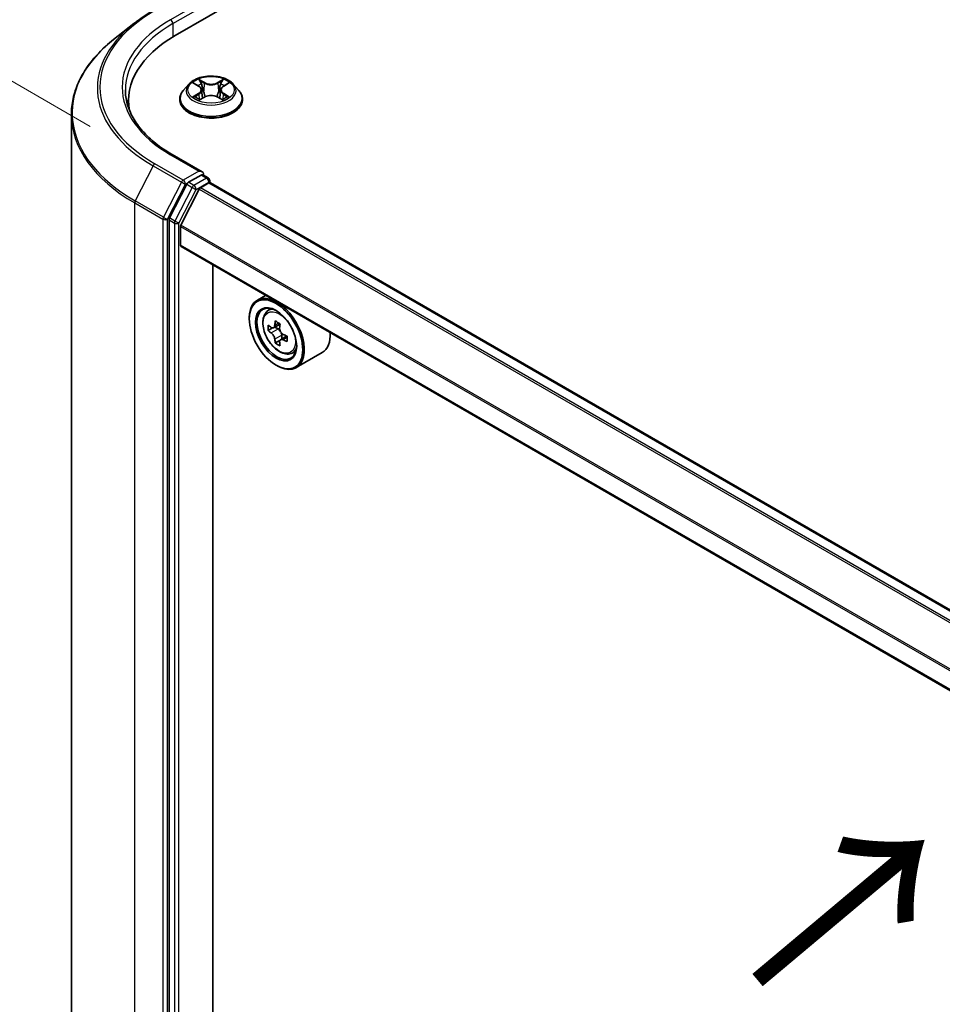
# Model space of a CAD drawing. Units: millimetres. Extents: x 36 to 6157, y 20 to 1004.
# Drawn here: x 115 to 169, y 552 to 609 of the extents above; entities that cross this region are included whole.
import ezdxf

# ---------------------------------------------------------------- set-up
doc = ezdxf.new("R2010")
doc.units = ezdxf.units.MM
doc.header["$LTSCALE"] = 2.5
doc.layers.get('Defpoints').update_dxf_attribs({"lineweight": 25})
for name, color, linetype, lineweight in [('Dimension (ISO)', 7, 'Continuous', 18), ('Symbol (ISO)', 7, 'Continuous', 18), ('Visible (ISO)', 7, 'Continuous', 35), ('Visible Narrow (ISO)', 7, 'Continuous', 25)]:
    doc.layers.add(name, color=color, linetype=linetype, lineweight=lineweight)
doc.styles.add('Note Text (TK)', font='MS PGothic.ttf')
doc.dimstyles.new('Default - Method 1b (TK)', dxfattribs={"dimscale": 2.5, "dimtxt": 2.5, "dimasz": 2.5, "dimexe": 1, "dimexo": 1.5, "dimgap": 1, "dimtad": 1, "dimdsep": 46, "dimtxsty": 'Note Text (TK)', "dimblk": 'OPEN', "dimcen": 0.09, "dimdle": 5, "dimclrd": 100, "dimclre": 100, "dimclrt": 7, "dimadec": 1, "dimazin": 1, "dimtfac": 1, "dimtmove": 0, "dimatfit": 3, "dimldrblk": 'OPEN', "dimfxl": 1, "dimtolj": 1, "dimlwd": -1, "dimlwe": -1, "dimarcsym": 0})

# ---------------------------------------------------------------- blocks, each defined once
blk = doc.blocks.new('_Open')
at = {"color": 0, "linetype": 'ByBlock', "lineweight": -2}
for p, q in [((-1, 0.1667), (0, 0)), ((-1, -0.1667), (0, 0)), ((0, 0), (-1, 0))]:
    blk.add_line(p, q, dxfattribs=at)
blk = doc.blocks.new('*D24')
at = {"layer": 'Defpoints', "color": 0}
for p in [(96.201, 616.019), (123.003, 600.545), (122.901, 541.855)]:
    blk.add_point(p, dxfattribs=at)
at = {"layer": 'Dimension (ISO)', "color": 100}
for p, q in [((119.256, 602.707), (93.703, 617.461)), ((96.11, 563.579), (96.19, 609.769)), ((119.154, 544.018), (93.601, 558.771))]:
    blk.add_line(p, q, dxfattribs=at)
at = {"layer": 'Dimension (ISO)', "color": 100, "xscale": 6.25, "yscale": 6.25, "zscale": 6.25}
for p, rotation in [((96.201, 616.019), 89.90056596773859), ((96.099, 557.329), 269.9005659677386)]:
    blk.add_blockref('_Open', p, dxfattribs=dict(at, rotation=rotation))
at = {"layer": 'Dimension (ISO)', "color": 7, "insert": (91.09, 581.169), "char_height": 6.25, "attachment_point": 4, "rotation": 89.9006, "style": 'Note Text (TK)'}
blk.add_mtext('\\A1;{\\Q29.901;\\W0.817;\\H0.816x;115}', dxfattribs=at)

msp = doc.modelspace()

# ---------------------------------------------------------------- linework, layer by layer
at = {"layer": 'Visible (ISO)'}
for p, q in [((124.1779, 607.9592), (194.8886, 648.7841)), ((121.7921, 608.659), (120.6102, 607.7234)), ((124.9733, 605.1574), (124.6632, 604.8115)), ((125.2776, 605.195), (125.5431, 605.0362)), ((125.7069, 604.8177), (125.7581, 604.3405)), ((126.8031, 604.8177), (126.7519, 604.3405)), ((126.967, 605.0362), (127.2325, 605.195)), ((127.5368, 605.1574), (127.8468, 604.8115)), ((121.4869, 604.2085), (121.4869, 603.765)), ((124.4425, 604.2595), (124.4425, 604.2803)), ((125.5925, 604.2482), (125.8689, 604.4023)), ((126.6411, 604.4023), (126.9176, 604.2482)), ((128.0675, 604.2595), (128.0675, 604.2803)), ((118.1744, 547.8746), (118.1744, 603.3876)), ((125.7354, 600.0811), (124.0065, 601.0793)), ((125.6805, 599.8963), (124.9475, 599.4731)), ((125.7684, 599.909), (126.0836, 599.727)), ((126.1774, 599.455), (126.1774, 599.5646)), ((124.8456, 599.3592), (123.8551, 597.4148)), ((125.5656, 599.0788), (124.5077, 597.0023)), ((125.6335, 599.1548), (126.1224, 599.4371)), ((192.3695, 561.2527), (126.2162, 599.4463)), ((123.8243, 597.299), (123.8243, 541.9708)), ((124.4872, 595.8394), (124.4872, 596.9251)), ((190.6352, 557.5854), (124.5261, 595.7535)), ((126.3655, 544.4384), (126.3655, 594.6915)), ((129.4081, 592.9349), (128.9307, 592.6593)), ((129.4849, 591.9959), (129.6933, 592.1791)), ((128.4647, 591.5783), (128.4647, 591.6293)), ((129.8158, 591.0507), (129.5541, 590.8996)), ((130.2421, 591.2793), (129.8685, 591.0636)), ((129.9383, 591.1039), (130.1275, 590.9946)), ((130.6412, 590.5879), (130.2677, 590.3722)), ((130.3375, 590.631), (130.3375, 590.4125)), ((130.2301, 590.333), (129.9685, 590.182)), ((130.8833, 589.5738), (131.1461, 589.6627)), ((132.6833, 589.6297), (131.1807, 588.7622)), ((130.0115, 588.8991), (130.0557, 588.8736))]:
    msp.add_line(p, q, dxfattribs=at)
msp.add_arc((125.9899, 599.5646), 0.1875, 0, 60, dxfattribs=at)
for centre, major_axis, start_param, end_param in [((130.6744, 604.2085), (-9.1875, 0), 5.4977871, 6.3952101), ((130.6744, 603.1878), (-9.375, 0), 6.0825558, 6.1302195), ((125.5479, 599.9729), (0.2652, 0), 0, 1.5707963), ((125.6805, 600.0494), (0.0937, -0.1624), 0.1595481, 0.7853982), ((124.9475, 599.32), (0.0938, 0.1624), 0.7853982, 1.6614562), ((125.6335, 599.0527), (-0.0625, -0.1083), 3.9269908, 4.8030489), ((126.1224, 599.284), (0.0938, 0.1624), 0, 0.7853982), ((123.9569, 597.3756), (0.0938, 0.1624), 1.6614562, 2.3561945), ((124.5756, 596.9761), (-0.0625, -0.1083), 4.8030489, 5.4977871), ((124.6198, 595.9159), (-0.0938, -0.1624), 5.4977871, 6.2831853), ((130.0557, 590.7107), (1.125, -1.9486), 5.4977871, 10.2101761), ((130.0557, 590.7107), (0.8125, -1.4073), 2.375245, 7.049533), ((132.7173, 592.8853), (-2.2388, -3.8778), 5.4541541, 5.5414202), ((133.2697, 592.7258), (-4.5411, 0), 0.6124987, 0.6768001), ((133.1316, 592.6461), (-2.2706, -3.9327), 5.3248877, 5.3891891), ((133.2697, 593.2043), (-4.4777, 0), 0.7417651, 0.8290312), ((133.4078, 592.4866), (2.2706, 3.9327), 2.1832951, 2.2475964), ((133.2697, 592.4069), (4.5411, 0), 3.7540914, 3.8183927), ((130.1275, 590.7522), (0.1484, -0.2571), 1.7950624, 2.3561945), ((130.1275, 590.7522), (0.1484, -0.2571), 0.7853982, 1.3465303), ((133.2697, 592.7258), (-4.5411, 0), 0.8939962, 0.9582976), ((133.8222, 592.2474), (2.2388, 3.8778), 2.3125614, 2.3998276), ((131.5583, 591.5783), (1.125, -1.9486), 0, 0.8481438), ((133.1316, 592.6461), (-2.2706, -3.9327), 5.6063852, 5.6706866), ((133.2697, 591.9285), (4.4777, 0), 3.8833577, 3.9706239), ((133.4078, 592.4866), (2.2706, 3.9327), 2.4647926, 2.5290939), ((133.2697, 592.4069), (4.5411, 0), 4.0355889, 4.0998903)]:
    msp.add_ellipse(centre, major_axis=major_axis, ratio=0.5773503, start_param=start_param, end_param=end_param, dxfattribs=at)
for major_axis in [(-1.0937, 1.8944), (0.8438, -1.4614)]:
    msp.add_ellipse((130.0115, 590.6852), major_axis=major_axis, ratio=0.5773503, dxfattribs=at)
for points, knots in [([(121.7921, 608.659), (121.8598, 608.7126), (121.929, 608.7656), (122.07, 608.8702), (122.1418, 608.9219), (122.2882, 609.0238), (122.3627, 609.0741), (122.5144, 609.1733), (122.5915, 609.2221), (122.7483, 609.3185), (122.8279, 609.3659), (122.9088, 609.4126)], [4.55712806, 4.55712806, 4.55712806, 4.55712806, 4.58818025, 4.58818025, 4.61923243, 4.61923243, 4.65028461, 4.65028461, 4.6813368, 4.6813368, 4.71238898, 4.71238898, 4.71238898, 4.71238898]), ([(120.6102, 607.7234), (120.2991, 607.4771), (120.0143, 607.219), (119.5017, 606.6826), (119.274, 606.4043), (118.88, 605.8315), (118.7137, 605.5371), (118.4458, 604.9365), (118.3443, 604.6304), (118.2086, 604.0121), (118.1744, 603.6998), (118.1744, 603.3876)], [1.72605724, 1.72605724, 1.72605724, 1.72605724, 1.85208469, 1.85208469, 1.97811214, 1.97811214, 2.10413959, 2.10413959, 2.23016704, 2.23016704, 2.35619449, 2.35619449, 2.35619449, 2.35619449]), ([(127.5368, 605.1574), (127.4601, 605.2429), (127.3627, 605.318), (127.1329, 605.4472), (126.999, 605.5004), (126.7117, 605.578), (126.5583, 605.6026), (126.2475, 605.6214), (126.09, 605.6159), (125.7854, 605.5754), (125.6383, 605.5403), (125.3679, 605.4428), (125.2447, 605.3802), (125.0774, 605.2604), (125.0213, 605.2109), (124.9733, 605.1574)], [1.2629648, 1.2629648, 1.2629648, 1.2629648, 1.5839777, 1.5839777, 1.9184063, 1.9184063, 2.2514838, 2.2514838, 2.5827972, 2.5827972, 2.9145331, 2.9145331, 3.2485111, 3.2485111, 3.4494242, 3.4494242, 3.4494242, 3.4494242]), ([(124.0065, 601.0793), (123.6598, 601.2795), (123.3413, 601.4949), (122.7684, 601.9501), (122.5141, 602.1899), (122.0754, 602.687), (121.8911, 602.9442), (121.5956, 603.4692), (121.4845, 603.7369), (121.3364, 604.2767), (121.2994, 604.5488), (121.2994, 604.8208)], [3.14159265, 3.14159265, 3.14159265, 3.14159265, 3.29867229, 3.29867229, 3.45575192, 3.45575192, 3.61283155, 3.61283155, 3.76991118, 3.76991118, 3.92699082, 3.92699082, 3.92699082, 3.92699082]), ([(124.6632, 604.8115), (124.6353, 604.7803), (124.6097, 604.7481), (124.5635, 604.6817), (124.5429, 604.6475), (124.5071, 604.5774), (124.4919, 604.5415), (124.4674, 604.4684), (124.4581, 604.4312), (124.4457, 604.3561), (124.4425, 604.3182), (124.4425, 604.2803)], [3.4494242, 3.4494242, 3.4494242, 3.4494242, 3.54493753, 3.54493753, 3.64045085, 3.64045085, 3.73596417, 3.73596417, 3.83147749, 3.83147749, 3.92699082, 3.92699082, 3.92699082, 3.92699082]), ([(125.7069, 604.8177), (125.7051, 604.8347), (125.7012, 604.8516), (125.6895, 604.8844), (125.6817, 604.9004), (125.6625, 604.9313), (125.6512, 604.9461), (125.6253, 604.9744), (125.6108, 604.9878), (125.579, 605.0132), (125.5616, 605.0251), (125.5431, 605.0362)], [0.84730152, 0.84730152, 0.84730152, 0.84730152, 0.98850982, 0.98850982, 1.12971813, 1.12971813, 1.27092643, 1.27092643, 1.41213473, 1.41213473, 1.55334303, 1.55334303, 1.55334303, 1.55334303]), ([(126.967, 605.0362), (126.9484, 605.0251), (126.9311, 605.0132), (126.8992, 604.9878), (126.8847, 604.9744), (126.8589, 604.9461), (126.8475, 604.9313), (126.8284, 604.9004), (126.8206, 604.8844), (126.8089, 604.8516), (126.8049, 604.8347), (126.8031, 604.8177)], [3.15904595, 3.15904595, 3.15904595, 3.15904595, 3.30025425, 3.30025425, 3.44146255, 3.44146255, 3.58267086, 3.58267086, 3.72387916, 3.72387916, 3.86508746, 3.86508746, 3.86508746, 3.86508746]), ([(128.0675, 604.2803), (128.0675, 604.3182), (128.0644, 604.3561), (128.0519, 604.4312), (128.0426, 604.4684), (128.0181, 604.5415), (128.0029, 604.5774), (127.9672, 604.6475), (127.9466, 604.6817), (127.9003, 604.7481), (127.8747, 604.7803), (127.8468, 604.8115)], [0.78539816, 0.78539816, 0.78539816, 0.78539816, 0.88091149, 0.88091149, 0.97642481, 0.97642481, 1.07193813, 1.07193813, 1.16745145, 1.16745145, 1.26296478, 1.26296478, 1.26296478, 1.26296478]), ([(124.4425, 604.2595), (124.4425, 604.1477), (124.472, 604.0362), (124.5863, 603.8227), (124.6731, 603.7211), (124.8973, 603.5367), (125.0365, 603.4548), (125.3514, 603.3211), (125.5273, 603.2694), (125.897, 603.2014), (126.0908, 603.1849), (126.4772, 603.1886), (126.6698, 603.2086), (127.035, 603.2833), (127.2075, 603.3381), (127.5156, 603.4777), (127.6511, 603.5627), (127.8696, 603.7554), (127.9531, 603.8633), (128.0462, 604.069), (128.0675, 604.1642), (128.0675, 604.2595)], [3.9269908, 3.9269908, 3.9269908, 3.9269908, 4.2267014, 4.2267014, 4.5391124, 4.5391124, 4.8636054, 4.8636054, 5.1893334, 5.1893334, 5.5140838, 5.5140838, 5.8384387, 5.8384387, 6.1632728, 6.1632728, 6.4890702, 6.4890702, 6.8129852, 6.8129852, 7.0685835, 7.0685835, 7.0685835, 7.0685835]), ([(125.3977, 604.3816), (125.409, 604.3722), (125.4212, 604.3628), (125.4475, 604.344), (125.4615, 604.3346), (125.4913, 604.316), (125.5071, 604.3069), (125.5403, 604.2889), (125.5577, 604.2802), (125.5864, 604.2667), (125.5973, 604.2618), (125.6084, 604.257)], [4.53490148, 4.53490148, 4.53490148, 4.53490148, 4.60505141, 4.60505141, 4.67520135, 4.67520135, 4.74535128, 4.74535128, 4.81550122, 4.81550122, 4.85637589, 4.85637589, 4.85637589, 4.85637589]), ([(126.6411, 604.4023), (126.5994, 604.4256), (126.552, 604.4448), (126.45, 604.474), (126.3954, 604.484), (126.2836, 604.494), (126.2265, 604.494), (126.1147, 604.484), (126.06, 604.474), (125.958, 604.4448), (125.9106, 604.4256), (125.8689, 604.4023)], [1.5882496, 1.5882496, 1.5882496, 1.5882496, 1.8954276, 1.8954276, 2.2026055, 2.2026055, 2.5097835, 2.5097835, 2.8169614, 2.8169614, 3.1241394, 3.1241394, 3.1241394, 3.1241394]), ([(126.9017, 604.257), (126.9128, 604.2618), (126.9236, 604.2667), (126.9524, 604.2802), (126.9698, 604.2889), (127.0029, 604.3069), (127.0187, 604.316), (127.0485, 604.3346), (127.0626, 604.344), (127.0888, 604.3628), (127.101, 604.3722), (127.1123, 604.3816)], [6.13919839, 6.13919839, 6.13919839, 6.13919839, 6.18007307, 6.18007307, 6.250223, 6.250223, 6.32037294, 6.32037294, 6.39052288, 6.39052288, 6.46067281, 6.46067281, 6.46067281, 6.46067281]), ([(125.6805, 599.8963), (125.6973, 599.906), (125.7153, 599.9123), (125.7469, 599.9161), (125.7604, 599.9136), (125.7684, 599.909)], [0.185147228, 0.185147228, 0.185147228, 0.185147228, 0.196528423, 0.196528423, 0.207909617, 0.207909617, 0.207909617, 0.207909617]), ([(129.4849, 591.9959), (129.4178, 591.937), (129.3643, 591.8617), (129.2825, 591.6804), (129.2575, 591.5717), (129.24, 591.3306), (129.25, 591.1969), (129.3045, 590.9225), (129.3491, 590.782), (129.4675, 590.5084), (129.5411, 590.3755), (129.7101, 590.1292), (129.8056, 590.016), (130.0103, 589.8197), (130.1196, 589.7369), (130.3433, 589.6115), (130.4578, 589.569), (130.6773, 589.5346), (130.7829, 589.5406), (130.8807, 589.5729), (130.882, 589.5733), (130.8833, 589.5738)], [5.6127304, 5.6127304, 5.6127304, 5.6127304, 5.8912266, 5.8912266, 6.2030455, 6.2030455, 6.5366804, 6.5366804, 6.871022, 6.871022, 7.2031044, 7.2031044, 7.5349589, 7.5349589, 7.8687898, 7.8687898, 8.2035139, 8.2035139, 8.5202107, 8.5202107, 8.5244365, 8.5244365, 8.5244365, 8.5244365]), ([(129.7296, 591.0838), (129.753, 591.067), (129.7786, 591.0554), (129.827, 591.0483), (129.8499, 591.0528), (129.8872, 591.0744), (129.9042, 591.0929), (129.9289, 591.1422), (129.9366, 591.173), (129.9395, 591.205)], [0, 0, 0, 0, 0.017936943, 0.017936943, 0.035873886, 0.035873886, 0.053810829, 0.053810829, 0.071747772, 0.071747772, 0.071747772, 0.071747772]), ([(130.2157, 591.0455), (130.2128, 591.0135), (130.2156, 590.9766), (130.2337, 590.9026), (130.249, 590.8655), (130.2864, 590.8008), (130.3109, 590.7689), (130.3659, 590.7163), (130.3965, 590.6954), (130.4256, 590.6819)], [0, 0, 0, 0, 0.017936943, 0.017936943, 0.035873886, 0.035873886, 0.053810829, 0.053810829, 0.071747772, 0.071747772, 0.071747772, 0.071747772]), ([(129.9395, 590.4012), (129.9366, 590.4299), (129.9289, 590.4639), (129.9042, 590.5341), (129.8872, 590.5703), (129.8499, 590.635), (129.827, 590.6678), (129.7786, 590.7243), (129.753, 590.748), (129.7296, 590.7648)], [0, 0, 0, 0, 0.017936943, 0.017936943, 0.035873886, 0.035873886, 0.053810829, 0.053810829, 0.071747772, 0.071747772, 0.071747772, 0.071747772]), ([(130.4256, 590.363), (130.3965, 590.3765), (130.3659, 590.3852), (130.3109, 590.3885), (130.2864, 590.383), (130.249, 590.3614), (130.2337, 590.3439), (130.2156, 590.2984), (130.2128, 590.2705), (130.2157, 590.2418)], [0, 0, 0, 0, 0.017936943, 0.017936943, 0.035873886, 0.035873886, 0.053810829, 0.053810829, 0.071747772, 0.071747772, 0.071747772, 0.071747772])]:
    msp.add_open_spline(points, degree=3, knots=knots, dxfattribs=at)
at = {"layer": 'Visible Narrow (ISO)'}
for p, q in [((125.5479, 609.8219), (123.9127, 608.8778)), ((124.0453, 608.6482), (125.8131, 609.6688)), ((124.0453, 608.6482), (124.0453, 607.8811)), ((125.8842, 605.2411), (125.5336, 605.4366)), ((125.6422, 605.3278), (125.8625, 605.2049)), ((126.9764, 605.4366), (126.6259, 605.2411)), ((126.6475, 605.2049), (126.8679, 605.3278)), ((125.1885, 605.2373), (125.527, 605.0349)), ((125.8625, 605.2049), (125.831, 604.7623)), ((126.6475, 605.2049), (126.679, 604.7623)), ((126.983, 605.0349), (127.3215, 605.2373)), ((125.527, 604.6067), (125.1885, 604.4043)), ((125.3366, 604.4437), (125.5494, 604.5709)), ((125.5336, 604.2051), (125.8842, 604.4005)), ((125.5494, 604.5709), (125.5714, 604.2738)), ((126.6259, 604.4005), (126.9764, 604.2051)), ((126.9606, 604.5709), (126.9386, 604.2738)), ((126.9606, 604.5709), (127.1734, 604.4437)), ((127.3215, 604.4043), (126.983, 604.6067)), ((123.9127, 601.07), (125.5479, 600.126)), ((122.9007, 600.4307), (121.8663, 598.4002)), ((122.9007, 600.4307), (124.5359, 599.4866)), ((124.6377, 599.6005), (123.0026, 600.5446)), ((125.5479, 600.126), (124.6377, 599.6005)), ((125.9899, 599.7177), (125.2568, 599.2945)), ((125.6805, 599.8963), (125.9899, 599.7177)), ((124.5359, 599.4866), (123.5015, 597.4561)), ((123.7359, 597.3404), (124.7703, 599.3708)), ((125.155, 599.1806), (124.1644, 597.2362)), ((124.3989, 597.1204), (125.3894, 599.0649)), ((124.7703, 599.3708), (124.9475, 599.4731)), ((124.8456, 599.3592), (125.155, 599.1806)), ((125.2568, 599.2945), (124.9475, 599.4731)), ((125.3894, 599.0649), (126.1224, 599.4881)), ((125.5656, 599.0788), (191.7259, 560.8812)), ((191.8257, 560.9387), (125.6335, 599.1548)), ((126.1224, 599.4881), (126.1224, 599.4371)), ((126.1224, 599.4371), (192.3146, 561.221)), ((121.8356, 598.2845), (123.4708, 597.3404)), ((121.8356, 542.7715), (121.8356, 598.2845)), ((123.5015, 597.4561), (121.8663, 598.4002)), ((123.4708, 597.3404), (123.4708, 541.8274)), ((123.7359, 541.8274), (123.7359, 597.3404)), ((123.8243, 597.299), (124.1337, 597.1204)), ((124.1644, 597.2362), (123.8551, 597.4148)), ((124.1337, 597.1204), (124.1337, 541.7922)), ((124.3989, 541.7922), (124.3989, 597.1204)), ((124.4872, 596.9251), (190.6352, 558.7346)), ((190.6418, 558.8198), (124.5077, 597.0023)), ((190.6352, 557.6488), (124.4872, 595.8394)), ((129.9395, 591.205), (130.1705, 591.3384)), ((129.7296, 590.7648), (130.1275, 590.9946)), ((130.3375, 590.631), (129.9395, 590.4012)), ((130.6567, 590.4964), (130.4256, 590.363))]:
    msp.add_line(p, q, dxfattribs=at)
for centre, major_axis, ratio, start_param, end_param in [((130.6744, 604.9739), (-10.8497, 0), 0.5773503, 5.4977871, 7.0685835), ((130.6744, 604.9739), (-9.5625, 0), 0.5773503, 5.4977871, 7.0685835), ((123.9127, 608.7247), (-0.0938, 0.1624), 0.5773503, 3.9269908, 5.4977871), ((130.6744, 604.9188), (-10.9937, 0), 0.5773503, 5.6530481, 7.0685835), ((130.6744, 604.8208), (-9.375, 0), 0.5773503, 5.4977871, 6.2831853), ((130.6744, 603.4856), (-12.4565, 0), 0.5773503, 5.6530481, 7.0685835), ((126.255, 604.8208), (-1.2875, 0), 0.5773503, 5.3071026, 5.6884717), ((125.6206, 605.3171), (-0.0255, -0.018), 0.1849737, 1.043317, 2.4384992), ((126.8895, 605.3171), (-0.0255, 0.018), 0.1849737, 0.7030935, 2.0982756), ((126.255, 604.8208), (-1.2875, 0), 0.5773503, 3.7363063, 4.1176753), ((126.255, 604.3359), (-1.7923, 0), 0.5773503, 5.8056187, 9.9023446), ((126.255, 604.7744), (-1.4432, 0), 0.5773503, 5.8056187, 9.9023446), ((126.255, 604.6791), (1.0076, 0), 0.5773503, 2.1762943, 2.4206222), ((125.527, 605.0094), (0.016, 0.0268), 0.5873385, 0, 0.7942785), ((125.143, 604.8208), (0.5339, 0), 0.5773503, 5.5152404, 7.0511302), ((125.143, 604.7975), (0.565, 0), 0.5773503, 5.5152404, 6.3450887), ((125.6974, 605.1555), (-0.0301, -0.0083), 0.2229178, 3.8515805, 5.2070037), ((125.8094, 604.7516), (-0.0301, -0.0083), 0.2228845, 3.8515738, 5.2026198), ((125.8842, 605.2156), (-0.0152, -0.0273), 0.5671862, 3.9184152, 5.401945), ((126.255, 605.4396), (0.565, 0), 0.5773503, 3.9444441, 5.4803339), ((126.255, 605.4629), (-0.5339, 0), 0.5773503, 0.8028515, 2.3387412), ((126.6259, 605.2156), (0.0152, -0.0273), 0.5671862, 0.8812403, 2.3647701), ((126.7007, 604.7516), (-0.0301, 0.0083), 0.2228845, 4.2221582, 5.5732041), ((127.367, 604.8208), (-0.5339, 0), 0.5773503, 5.5152404, 7.0511302), ((126.8126, 605.1555), (-0.0301, 0.0083), 0.2229178, 4.2177743, 5.5731974), ((127.367, 604.7975), (-0.565, 0), 0.5773503, 6.221282, 7.0511302), ((126.255, 604.6791), (1.0076, 0), 0.5773503, 0.7209705, 0.9652983), ((126.983, 605.0094), (-0.016, 0.0268), 0.5873385, 5.4889069, 6.2831853), ((126.255, 604.2803), (-1.8125, 0), 0.5773503, 0, 3.1415927), ((126.255, 604.2595), (1.8125, 0), 0.5773503, 3.1415927, 6.2831853), ((126.255, 604.8208), (1.2875, 0), 0.5773503, 3.7363063, 4.1176753), ((125.359, 604.4335), (-0.006, -0.0307), 0.7797536, 4.5269049, 5.922087), ((125.4496, 604.3685), (-0.0266, -0.0165), 0.7297361, 5.1634453, 5.7754826), ((125.527, 604.5812), (0.016, -0.0268), 0.5873385, 0.8637843, 2.3473142), ((125.8842, 604.375), (-0.0152, 0.0273), 0.5671862, 5.5063628, 6.2831853), ((126.255, 604.1788), (0.5339, 0), 0.5773503, 0.8028515, 2.3387412), ((126.6259, 604.375), (0.0152, 0.0273), 0.5671862, 0, 0.7768225), ((126.983, 604.5812), (-0.016, -0.0268), 0.5873385, 3.9358711, 5.419401), ((126.255, 604.8208), (1.2875, 0), 0.5773503, 5.3071026, 5.6884717), ((127.0605, 604.3685), (-0.0266, 0.0165), 0.7297361, 3.6492954, 4.2613326), ((127.151, 604.4335), (0.006, -0.0307), 0.7797536, 0.3610983, 1.7562804), ((130.6744, 603.3876), (-12.5, 0), 0.5773503, 0, 0.7853982), ((123.9127, 600.917), (0.0938, 0.1624), 0.5773503, 0, 0.7853982), ((123.0026, 600.3915), (-0.0937, -0.1624), 0.5773503, 3.9269908, 4.8030489), ((124.6377, 599.4474), (-0.0937, -0.1624), 0.5773503, 3.9269908, 4.8030489), ((124.6377, 599.4474), (0.0937, -0.1624), 0.5773503, 0.7853982, 2.3561945), ((125.9899, 599.5646), (0.0938, 0.1624), 0.5773503, 0, 0.7853982), ((125.9899, 599.5646), (0.0937, -0.1624), 0.5773503, 0.7853982, 2.3561945), ((125.9899, 599.5646), (0.1875, 0), 0.5773503, 5.4977871, 6.2831853), ((124.6377, 599.4474), (-0.1671, 0.0851), 0.0739221, 0.9533753, 2.5241717), ((125.2568, 599.1414), (-0.0937, -0.1624), 0.5773503, 3.9269908, 4.8030489), ((125.2568, 599.1414), (-0.1671, 0.0851), 0.0739221, 0.9533753, 2.5241717), ((125.2568, 599.1414), (0.0937, -0.1624), 0.5773503, 0.7853982, 2.3561945), ((121.9682, 598.361), (0.0938, 0.1624), 0.5773503, 1.6614562, 2.3561945), ((123.6034, 597.4169), (-0.0938, -0.1624), 0.5773503, 4.8030489, 5.4977871), ((123.6034, 597.4169), (-0.1875, 0), 0.5773503, 0.7853982, 2.3561945), ((123.6034, 597.4169), (0.1671, -0.0851), 0.0739221, 4.094968, 5.6657643), ((124.2663, 597.197), (-0.0938, -0.1624), 0.5773503, 4.8030489, 5.4977871), ((124.2663, 597.197), (-0.1875, 0), 0.5773503, 0.7853982, 2.3561945), ((124.2663, 597.197), (0.1671, -0.0851), 0.0739221, 4.094968, 5.6657643), ((130.2648, 590.8315), (-0.7039, 1.2191), 0.5773503, 5.8594015, 6.3981286), ((130.2648, 590.8315), (0.7039, -1.2191), 0.5773503, 6.168242, 6.7069691)]:
    msp.add_ellipse(centre, major_axis=major_axis, ratio=ratio, start_param=start_param, end_param=end_param, dxfattribs=at)
for centre, major_axis in [((126.255, 604.8208), (1.3384, 0)), ((130.1944, 590.7908), (-0.6603, 1.1437))]:
    msp.add_ellipse(centre, major_axis=major_axis, ratio=0.5773503, dxfattribs=at)
for points, knots in [([(125.6422, 605.3278), (125.632, 605.3377), (125.622, 605.348), (125.5969, 605.3742), (125.5822, 605.3897), (125.5561, 605.4158), (125.5448, 605.4267), (125.5336, 605.4366)], [-0.032055974, -0.032055974, -0.032055974, -0.032055974, -0.02365019, -0.02365019, -0.010200936, -0.010200936, 0.000338329, 0.000338329, 0.000338329, 0.000338329]), ([(125.5336, 605.4366), (125.5406, 605.4257), (125.5476, 605.4132), (125.5643, 605.3821), (125.5742, 605.3628), (125.5933, 605.3297), (125.6014, 605.3166), (125.6106, 605.3039)], [-0.000338329, -0.000338329, -0.000338329, -0.000338329, 0.010200936, 0.010200936, 0.02365019, 0.02365019, 0.032055974, 0.032055974, 0.032055974, 0.032055974]), ([(125.6106, 605.3039), (125.6263, 605.2821), (125.6404, 605.2586), (125.6644, 605.2092), (125.6743, 605.1834), (125.6815, 605.1574)], [-0.028982846, -0.028982846, -0.028982846, -0.028982846, -0.014585063, -0.014585063, 0, 0, 0, 0]), ([(125.7191, 605.1662), (125.7112, 605.1947), (125.7005, 605.2232), (125.6744, 605.2777), (125.6592, 605.3037), (125.6422, 605.3278)], [0, 0, 0, 0, 0.014585063, 0.014585063, 0.028982846, 0.028982846, 0.028982846, 0.028982846]), ([(126.8679, 605.3278), (126.8507, 605.3035), (126.8354, 605.2774), (126.8094, 605.2228), (126.7988, 605.1945), (126.791, 605.1662)], [0, 0, 0, 0, 0.014491423, 0.014491423, 0.028982846, 0.028982846, 0.028982846, 0.028982846]), ([(126.8285, 605.1574), (126.8357, 605.1832), (126.8455, 605.2089), (126.8694, 605.2583), (126.8836, 605.282), (126.8994, 605.3039)], [-0.028982846, -0.028982846, -0.028982846, -0.028982846, -0.014491423, -0.014491423, 0, 0, 0, 0]), ([(126.9764, 605.4366), (126.9672, 605.4284), (126.9579, 605.4197), (126.9396, 605.4016), (126.9305, 605.3923), (126.9108, 605.3719), (126.9002, 605.3606), (126.8821, 605.342), (126.8751, 605.3348), (126.8679, 605.3278)], [-0.032394303, -0.032394303, -0.032394303, -0.032394303, -0.023744988, -0.023744988, -0.0154285, -0.0154285, -0.005934038, -0.005934038, 0, 0, 0, 0]), ([(126.8994, 605.3039), (126.9059, 605.3129), (126.9119, 605.3221), (126.9262, 605.3457), (126.9339, 605.3599), (126.9474, 605.3851), (126.9533, 605.3963), (126.965, 605.4176), (126.9707, 605.4276), (126.9764, 605.4366)], [0, 0, 0, 0, 0.005934038, 0.005934038, 0.0154285, 0.0154285, 0.023744988, 0.023744988, 0.032394303, 0.032394303, 0.032394303, 0.032394303]), ([(125.3381, 605.1588), (125.3331, 605.1645), (125.3276, 605.1698), (125.3085, 605.1867), (125.2936, 605.1967), (125.2641, 605.2127), (125.2496, 605.219), (125.2196, 605.2297), (125.204, 605.234), (125.1885, 605.2373)], [0.001908258, 0.001908258, 0.001908258, 0.001908258, 0.005934038, 0.005934038, 0.0154285, 0.0154285, 0.023744988, 0.023744988, 0.032394303, 0.032394303, 0.032394303, 0.032394303]), ([(125.1885, 605.2373), (125.2026, 605.232), (125.2168, 605.2261), (125.2443, 605.2133), (125.2577, 605.2065), (125.2729, 605.1977), (125.2753, 605.1964), (125.2776, 605.195)], [-0.032394303, -0.032394303, -0.032394303, -0.032394303, -0.023744988, -0.023744988, -0.0154285, -0.0154285, -0.013913302, -0.013913302, -0.013913302, -0.013913302]), ([(125.6815, 605.1574), (125.7002, 605.0901), (125.7189, 605.0228), (125.7562, 604.8882), (125.7749, 604.8209), (125.7936, 604.7536)], [-0.068779854, -0.068779854, -0.068779854, -0.068779854, -0.034389927, -0.034389927, 0, 0, 0, 0]), ([(125.831, 604.7623), (125.8123, 604.8296), (125.7937, 604.8969), (125.7564, 605.0316), (125.7377, 605.0989), (125.7191, 605.1662)], [0, 0, 0, 0, 0.034389927, 0.034389927, 0.068779854, 0.068779854, 0.068779854, 0.068779854]), ([(125.7936, 604.7536), (125.8202, 604.6575), (125.8509, 604.5631), (125.8925, 604.4542), (125.8991, 604.4376), (125.9058, 604.4211)], [-0.098241255, -0.098241255, -0.098241255, -0.098241255, -0.049120627, -0.049120627, -0.040233478, -0.040233478, -0.040233478, -0.040233478]), ([(125.9355, 604.4341), (125.9295, 604.4499), (125.9236, 604.4657), (125.8849, 604.5733), (125.8561, 604.6671), (125.831, 604.7623)], [0.040586257, 0.040586257, 0.040586257, 0.040586257, 0.049120627, 0.049120627, 0.098241255, 0.098241255, 0.098241255, 0.098241255]), ([(126.679, 604.7623), (126.654, 604.6671), (126.6252, 604.5733), (126.5864, 604.4657), (126.5806, 604.4499), (126.5746, 604.4341)], [0, 0, 0, 0, 0.049120627, 0.049120627, 0.057654997, 0.057654997, 0.057654997, 0.057654997]), ([(126.6043, 604.4211), (126.611, 604.4376), (126.6175, 604.4542), (126.6592, 604.5631), (126.6898, 604.6575), (126.7165, 604.7536)], [-0.058007777, -0.058007777, -0.058007777, -0.058007777, -0.049120627, -0.049120627, 0, 0, 0, 0]), ([(126.791, 605.1662), (126.7723, 605.0989), (126.7537, 605.0316), (126.7163, 604.8969), (126.6977, 604.8296), (126.679, 604.7623)], [0, 0, 0, 0, 0.034389927, 0.034389927, 0.068779854, 0.068779854, 0.068779854, 0.068779854]), ([(126.7165, 604.7536), (126.7352, 604.8209), (126.7538, 604.8882), (126.7912, 605.0228), (126.8099, 605.0901), (126.8285, 605.1574)], [-0.068779854, -0.068779854, -0.068779854, -0.068779854, -0.034389927, -0.034389927, 0, 0, 0, 0]), ([(127.3215, 605.2373), (127.3027, 605.2333), (127.2836, 605.2278), (127.2416, 605.2112), (127.219, 605.1992), (127.1892, 605.1763), (127.1801, 605.1679), (127.172, 605.1588)], [-0.000338329, -0.000338329, -0.000338329, -0.000338329, 0.010200936, 0.010200936, 0.02365019, 0.02365019, 0.030147716, 0.030147716, 0.030147716, 0.030147716]), ([(127.2325, 605.195), (127.2447, 605.2023), (127.2572, 605.209), (127.287, 605.2235), (127.3043, 605.2309), (127.3215, 605.2373)], [-0.018142672, -0.018142672, -0.018142672, -0.018142672, -0.010200936, -0.010200936, 0.000338329, 0.000338329, 0.000338329, 0.000338329]), ([(125.3366, 604.4437), (125.3262, 604.4417), (125.3145, 604.4395), (125.2827, 604.4328), (125.2617, 604.4278), (125.223, 604.4165), (125.2057, 604.4108), (125.1885, 604.4043)], [-0.032055974, -0.032055974, -0.032055974, -0.032055974, -0.02365019, -0.02365019, -0.010200936, -0.010200936, 0.000338329, 0.000338329, 0.000338329, 0.000338329]), ([(125.1885, 604.4043), (125.2074, 604.4083), (125.2264, 604.4109), (125.2684, 604.4137), (125.291, 604.4132), (125.3237, 604.41), (125.3353, 604.4082), (125.3449, 604.4064)], [-0.000338329, -0.000338329, -0.000338329, -0.000338329, 0.010200936, 0.010200936, 0.02365019, 0.02365019, 0.032055974, 0.032055974, 0.032055974, 0.032055974]), ([(125.4272, 604.3788), (125.4162, 604.3964), (125.4028, 604.411), (125.3722, 604.4328), (125.3551, 604.4401), (125.3366, 604.4437)], [0, 0, 0, 0, 0.014585063, 0.014585063, 0.028982846, 0.028982846, 0.028982846, 0.028982846]), ([(125.3449, 604.4064), (125.3615, 604.4033), (125.3769, 604.3968), (125.393, 604.3853), (125.3954, 604.3835), (125.3977, 604.3816)], [-0.028982846, -0.028982846, -0.028982846, -0.028982846, -0.014585063, -0.014585063, -0.012042017, -0.012042017, -0.012042017, -0.012042017]), ([(125.6029, 604.254), (125.5993, 604.2542), (125.5959, 604.2541), (125.5838, 604.2527), (125.5761, 604.2497), (125.5626, 604.2408), (125.5567, 604.2354), (125.5451, 604.222), (125.5393, 604.214), (125.5336, 604.2051)], [0.002440164, 0.002440164, 0.002440164, 0.002440164, 0.005934038, 0.005934038, 0.0154285, 0.0154285, 0.023744988, 0.023744988, 0.032394303, 0.032394303, 0.032394303, 0.032394303]), ([(125.5336, 604.2051), (125.5428, 604.2132), (125.5521, 604.2209), (125.5704, 604.2346), (125.5795, 604.2407), (125.59, 604.2467), (125.5912, 604.2475), (125.5925, 604.2482)], [-0.032394303, -0.032394303, -0.032394303, -0.032394303, -0.023744988, -0.023744988, -0.0154285, -0.0154285, -0.014299664, -0.014299664, -0.014299664, -0.014299664]), ([(126.9764, 604.2051), (126.9695, 604.216), (126.9625, 604.2255), (126.9457, 604.2429), (126.9358, 604.2496), (126.9188, 604.2538), (126.9133, 604.2543), (126.9072, 604.254)], [-0.000338329, -0.000338329, -0.000338329, -0.000338329, 0.010200936, 0.010200936, 0.02365019, 0.02365019, 0.02961581, 0.02961581, 0.02961581, 0.02961581]), ([(126.9176, 604.2481), (126.926, 604.2435), (126.9342, 604.2382), (126.9539, 604.2242), (126.9652, 604.215), (126.9764, 604.2051)], [-0.01775631, -0.01775631, -0.01775631, -0.01775631, -0.010200936, -0.010200936, 0.000338329, 0.000338329, 0.000338329, 0.000338329]), ([(127.1734, 604.4437), (127.1549, 604.4401), (127.1376, 604.4327), (127.1071, 604.4108), (127.0937, 604.3963), (127.0829, 604.3788)], [0, 0, 0, 0, 0.014491423, 0.014491423, 0.028982846, 0.028982846, 0.028982846, 0.028982846]), ([(127.1123, 604.3816), (127.1146, 604.3834), (127.1168, 604.3852), (127.1329, 604.3967), (127.1484, 604.4033), (127.1651, 604.4064)], [-0.016940829, -0.016940829, -0.016940829, -0.016940829, -0.014491423, -0.014491423, 0, 0, 0, 0]), ([(127.1651, 604.4064), (127.1719, 604.4077), (127.1797, 604.409), (127.2015, 604.4117), (127.2165, 604.4128), (127.246, 604.4132), (127.2604, 604.4127), (127.2905, 604.4099), (127.306, 604.4076), (127.3215, 604.4043)], [0, 0, 0, 0, 0.005934038, 0.005934038, 0.0154285, 0.0154285, 0.023744988, 0.023744988, 0.032394303, 0.032394303, 0.032394303, 0.032394303]), ([(127.3215, 604.4043), (127.3074, 604.4096), (127.2932, 604.4144), (127.2657, 604.4228), (127.2524, 604.4265), (127.2247, 604.4334), (127.2105, 604.4365), (127.1888, 604.4408), (127.1808, 604.4423), (127.1734, 604.4437)], [-0.032394303, -0.032394303, -0.032394303, -0.032394303, -0.023744988, -0.023744988, -0.0154285, -0.0154285, -0.005934038, -0.005934038, 0, 0, 0, 0])]:
    msp.add_open_spline(points, degree=3, knots=knots, dxfattribs=at)
for points in [[(125.4495, 604.3428), (125.442, 604.3548), (125.4346, 604.3668), (125.4272, 604.3788)], [(127.0829, 604.3788), (127.0754, 604.3668), (127.068, 604.3548), (127.0606, 604.3428)]]:
    msp.add_open_spline(points, degree=3, dxfattribs=at)

# ---------------------------------------------------------------- texts
at = {"layer": 'Symbol (ISO)', "color": 7, "insert": (157.558, 552.8508), "char_height": 10, "attachment_point": 4, "rotation": 40, "line_spacing_factor": 1.5, "style": 'Note Text (TK)'}
msp.add_mtext('\\fMS PGothic|b0|i0;{\\H10.0000;→}', dxfattribs=at)

# ---------------------------------------------------------------- dimensions: what is measured, and where the dimension line sits
at = {"layer": 'Dimension (ISO)', "color": 100}
dim = msp.add_linear_dim(base=(96.2007, 616.0186), p1=(122.9007, 541.8551), p2=(123.0026, 600.5446), angle=269.90057, text='{\\Q29.901;\\W0.817;\\H0.816x;<>}', dimstyle='Default - Method 1b (TK)', override={"dimgap": 1, "dimdec": 0, "dimlfac": 1.957629, "dimtol": 0, "dimlim": 0, "dimtp": 0, "dimtm": 0, "dimtdec": 0, "dimtofl": 0, "dimatfit": 1}, dxfattribs=at)
dim.commit()
dim.dimension.update_dxf_attribs({"geometry": '*D24', "text_midpoint": (96.1497, 586.6739), "dimtype": 160})

doc.saveas('drawing.dxf')
